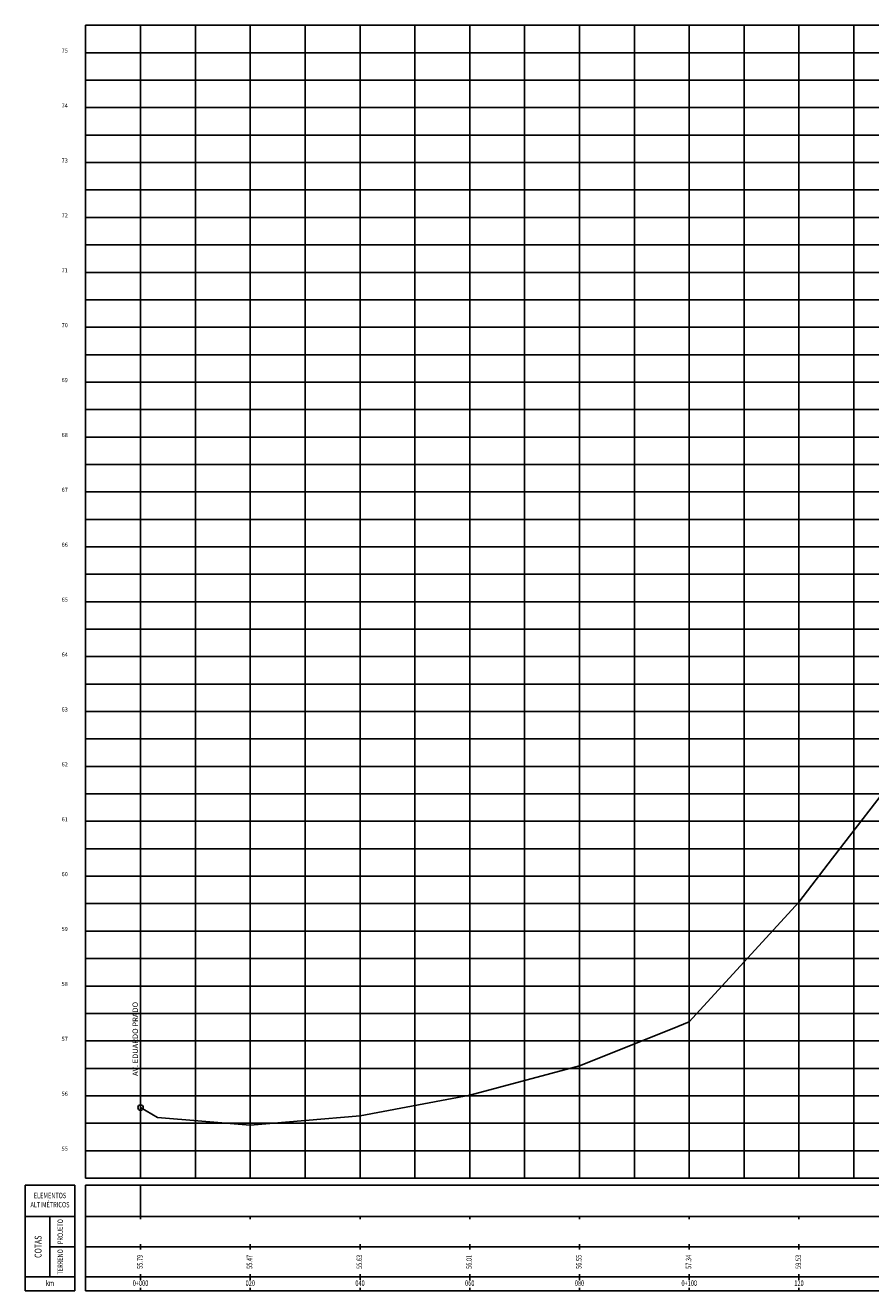
# Model space of a CAD drawing. Extents: x 178375 to 179186, y 1666075 to 1666568.
# Drawn here: x 178879 to 179033, y 1666337 to 1666568 of the extents above; entities that cross this region are included whole.
import ezdxf
from ezdxf.enums import TextEntityAlignment as Align

# ---------------------------------------------------------------- set-up
doc = ezdxf.new("R2010")
doc.units = 0
doc.header["$LTSCALE"] = 10
for name, color, linetype in [('G_GRADE', 2, 'CONTINUOUS'), ('G_GRELHA', 8, 'CONTINUOUS'), ('G_TEXTO', 3, 'CONTINUOUS'), ('PEGC', 3, 'CONTINUOUS')]:
    doc.layers.add(name, color=color, linetype=linetype)
doc.styles.add('ROMANS-I', font='romans.shx', dxfattribs={"oblique": 10})

msp = doc.modelspace()

# ---------------------------------------------------------------- linework, layer by layer
at = {"layer": 'G_GRADE'}
for p, q in [((178900, 1666357.7), (178900, 1666567.7)), ((179000, 1666357.7), (179000, 1666567.7)), ((178890, 1666562.7), (179185.8, 1666562.7)), ((178890, 1666512.7), (179185.8, 1666512.7)), ((178890, 1666462.7), (179185.8, 1666462.7)), ((178890, 1666412.7), (179185.8, 1666412.7)), ((178890, 1666362.7), (179185.8, 1666362.7)), ((178879, 1666337.2), (178879, 1666356.45)), ((178879, 1666356.45), (178888, 1666356.45)), ((178888, 1666337.2), (178888, 1666356.45)), ((178890, 1666356.45), (179185.8, 1666356.45)), ((178890, 1666337.2), (178890, 1666356.45)), ((178900, 1666350.2), (178900, 1666356.45)), ((178879, 1666350.7), (178888, 1666350.7)), ((178883.5, 1666339.7), (178883.5, 1666350.7)), ((178890, 1666350.7), (179185.8, 1666350.7)), ((178920, 1666350.2), (178920, 1666350.7)), ((178940, 1666350.2), (178940, 1666350.7)), ((178960, 1666350.2), (178960, 1666350.7)), ((178980, 1666350.2), (178980, 1666350.7)), ((179000, 1666350.2), (179000, 1666350.7)), ((179020, 1666350.2), (179020, 1666350.7)), ((178883.5, 1666345.2), (178888, 1666345.2)), ((178890, 1666345.2), (179185.8, 1666345.2)), ((178900, 1666344.7), (178900, 1666345.7)), ((178920, 1666344.7), (178920, 1666345.7)), ((178940, 1666344.7), (178940, 1666345.7)), ((178960, 1666344.7), (178960, 1666345.7)), ((178980, 1666344.7), (178980, 1666345.7)), ((179000, 1666344.7), (179000, 1666345.7)), ((179020, 1666344.7), (179020, 1666345.7)), ((178900, 1666339.2), (178900, 1666340.2)), ((178920, 1666339.2), (178920, 1666340.2)), ((178940, 1666339.2), (178940, 1666340.2)), ((178960, 1666339.2), (178960, 1666340.2)), ((178980, 1666339.2), (178980, 1666340.2)), ((179000, 1666339.2), (179000, 1666340.2)), ((179020, 1666339.2), (179020, 1666340.2)), ((178879, 1666339.7), (178888, 1666339.7)), ((178890, 1666339.7), (179185.8, 1666339.7)), ((178900, 1666337.2), (178900, 1666337.7)), ((178920, 1666337.2), (178920, 1666337.7)), ((178940, 1666337.2), (178940, 1666337.7)), ((178960, 1666337.2), (178960, 1666337.7)), ((178980, 1666337.2), (178980, 1666337.7)), ((179000, 1666337.2), (179000, 1666337.7)), ((179020, 1666337.2), (179020, 1666337.7)), ((178879, 1666337.2), (178888, 1666337.2)), ((178890, 1666337.2), (179185.8, 1666337.2))]:
    msp.add_line(p, q, dxfattribs=at)
msp.add_circle((178900, 1666370.56), 0.5, dxfattribs=at)
at = {"layer": 'G_GRELHA'}
for p, q in [((178890, 1666567.7), (179185.8, 1666567.7)), ((178890, 1666357.7), (178890, 1666567.7)), ((178910, 1666357.7), (178910, 1666567.7)), ((178920, 1666357.7), (178920, 1666567.7)), ((178930, 1666357.7), (178930, 1666567.7)), ((178940, 1666357.7), (178940, 1666567.7)), ((178950, 1666357.7), (178950, 1666567.7)), ((178960, 1666357.7), (178960, 1666567.7)), ((178970, 1666357.7), (178970, 1666567.7)), ((178980, 1666357.7), (178980, 1666567.7)), ((178990, 1666357.7), (178990, 1666567.7)), ((179010, 1666357.7), (179010, 1666567.7)), ((179020, 1666357.7), (179020, 1666567.7)), ((179030, 1666357.7), (179030, 1666567.7)), ((178890, 1666557.7), (179185.8, 1666557.7)), ((178890, 1666552.7), (179185.8, 1666552.7)), ((178890, 1666547.7), (179185.8, 1666547.7)), ((178890, 1666542.7), (179185.8, 1666542.7)), ((178890, 1666537.7), (179185.8, 1666537.7)), ((178890, 1666532.7), (179185.8, 1666532.7)), ((178890, 1666527.7), (179185.8, 1666527.7)), ((178890, 1666522.7), (179185.8, 1666522.7)), ((178890, 1666517.7), (179185.8, 1666517.7)), ((178890, 1666507.7), (179185.8, 1666507.7)), ((178890, 1666502.7), (179185.8, 1666502.7)), ((178890, 1666497.7), (179185.8, 1666497.7)), ((178890, 1666492.7), (179185.8, 1666492.7)), ((178890, 1666487.7), (179185.8, 1666487.7)), ((178890, 1666482.7), (179185.8, 1666482.7)), ((178890, 1666477.7), (179185.8, 1666477.7)), ((178890, 1666472.7), (179185.8, 1666472.7)), ((178890, 1666467.7), (179185.8, 1666467.7)), ((178890, 1666457.7), (179185.8, 1666457.7)), ((178890, 1666452.7), (179185.8, 1666452.7)), ((178890, 1666447.7), (179185.8, 1666447.7)), ((178890, 1666442.7), (179185.8, 1666442.7)), ((178890, 1666437.7), (179185.8, 1666437.7)), ((178890, 1666432.7), (179185.8, 1666432.7)), ((178890, 1666427.7), (179185.8, 1666427.7)), ((178890, 1666422.7), (179185.8, 1666422.7)), ((178890, 1666417.7), (179185.8, 1666417.7)), ((178890, 1666407.7), (179185.8, 1666407.7)), ((178890, 1666402.7), (179185.8, 1666402.7)), ((178890, 1666397.7), (179185.8, 1666397.7)), ((178890, 1666392.7), (179185.8, 1666392.7)), ((178890, 1666387.7), (179185.8, 1666387.7)), ((178890, 1666382.7), (179185.8, 1666382.7)), ((178890, 1666377.7), (179185.8, 1666377.7)), ((178890, 1666372.7), (179185.8, 1666372.7)), ((178890, 1666367.7), (179185.8, 1666367.7)), ((178890, 1666357.7), (179185.8, 1666357.7))]:
    msp.add_line(p, q, dxfattribs=at)
at = {"layer": 'PEGC'}
for p, q in [((179026.13, 1666415.96), (179040, 1666434.01)), ((179020, 1666407.99), (179026.13, 1666415.96)), ((179000, 1666386.15), (179020, 1666407.99)), ((179020, 1666407.99), (179020, 1666407.99)), ((178996.9, 1666384.92), (179000, 1666386.15)), ((179000, 1666386.15), (179000, 1666386.15)), ((179000, 1666386.15), (179000, 1666386.15)), ((178980, 1666378.18), (178996.9, 1666384.92)), ((178960, 1666372.8), (178980, 1666378.18)), ((178980, 1666378.18), (178980, 1666378.18)), ((178980, 1666378.18), (178980, 1666378.18)), ((178940, 1666369.03), (178960, 1666372.8)), ((178960, 1666372.8), (178960, 1666372.8)), ((178960, 1666372.8), (178960, 1666372.8)), ((178960, 1666372.8), (178960, 1666372.8)), ((178900, 1666370.56), (178900, 1666370.56)), ((178900, 1666370.56), (178900, 1666370.56)), ((178900, 1666370.56), (178903.12, 1666368.75)), ((178903.12, 1666368.75), (178920, 1666367.38)), ((178920, 1666367.38), (178940, 1666369.03)), ((178940, 1666369.03), (178940, 1666369.03)), ((178940, 1666369.03), (178940, 1666369.03)), ((178940, 1666369.03), (178940, 1666369.03)), ((178920, 1666367.38), (178920, 1666367.38)), ((178920, 1666367.38), (178920, 1666367.38)), ((178920, 1666367.38), (178920, 1666367.38)), ((178920, 1666367.38), (178920, 1666367.38))]:
    msp.add_line(p, q, dxfattribs=at)

# ---------------------------------------------------------------- texts
at = {"layer": 'G_TEXTO', "style": 'ROMANS-I', "oblique": 10}
for s, p in [('75', (178886.75, 1666562.7)), ('74', (178886.75, 1666552.7)), ('73', (178886.75, 1666542.7)), ('72', (178886.75, 1666532.7)), ('71', (178886.75, 1666522.7)), ('70', (178886.75, 1666512.7)), ('69', (178886.75, 1666502.7)), ('68', (178886.75, 1666492.7)), ('67', (178886.75, 1666482.7)), ('66', (178886.75, 1666472.7)), ('65', (178886.75, 1666462.7)), ('64', (178886.75, 1666452.7)), ('63', (178886.75, 1666442.7)), ('62', (178886.75, 1666432.7)), ('61', (178886.75, 1666422.7)), ('60', (178886.75, 1666412.7)), ('59', (178886.75, 1666402.7)), ('58', (178886.75, 1666392.7)), ('57', (178886.75, 1666382.7)), ('56', (178886.75, 1666372.7)), ('55', (178886.75, 1666362.7))]:
    msp.add_text(s, height=0.75, dxfattribs=at).set_placement(p, align=Align.RIGHT)
msp.add_text('AV. EDUARDO PRADO', height=1, rotation=90, dxfattribs=at).set_placement((178899.17, 1666383.06), align=Align.MIDDLE)
at = {"layer": 'G_TEXTO', "style": 'ROMANS-I', "oblique": 10, "width": 0.75}
for s, p in [('ALTIMÉTRICOS', (178883.5, 1666352.74)), ('ELEMENTOS', (178883.5, 1666354.41)), ('km', (178883.5, 1666338.45)), ('0+000', (178900, 1666338.45)), ('020', (178920, 1666338.45)), ('040', (178940, 1666338.45)), ('060', (178960, 1666338.45)), ('080', (178980, 1666338.45)), ('0+100', (179000, 1666338.45)), ('120', (179020, 1666338.45))]:
    msp.add_text(s, height=1, dxfattribs=at).set_placement(p, align=Align.MIDDLE)
for s, height, p in [('PROJETO', 1, (178885.5, 1666347.95)), ('COTAS', 1.25, (178881.5, 1666345.2)), ('TERRENO', 1, (178885.5, 1666342.45)), ('55.79', 1, (178900, 1666342.45)), ('55.47', 1, (178920, 1666342.45)), ('55.63', 1, (178940, 1666342.45)), ('56.01', 1, (178960, 1666342.45)), ('56.55', 1, (178980, 1666342.45)), ('57.34', 1, (179000, 1666342.45)), ('59.53', 1, (179020, 1666342.45))]:
    msp.add_text(s, height=height, rotation=90, dxfattribs=at).set_placement(p, align=Align.MIDDLE)

doc.saveas('drawing.dxf')
